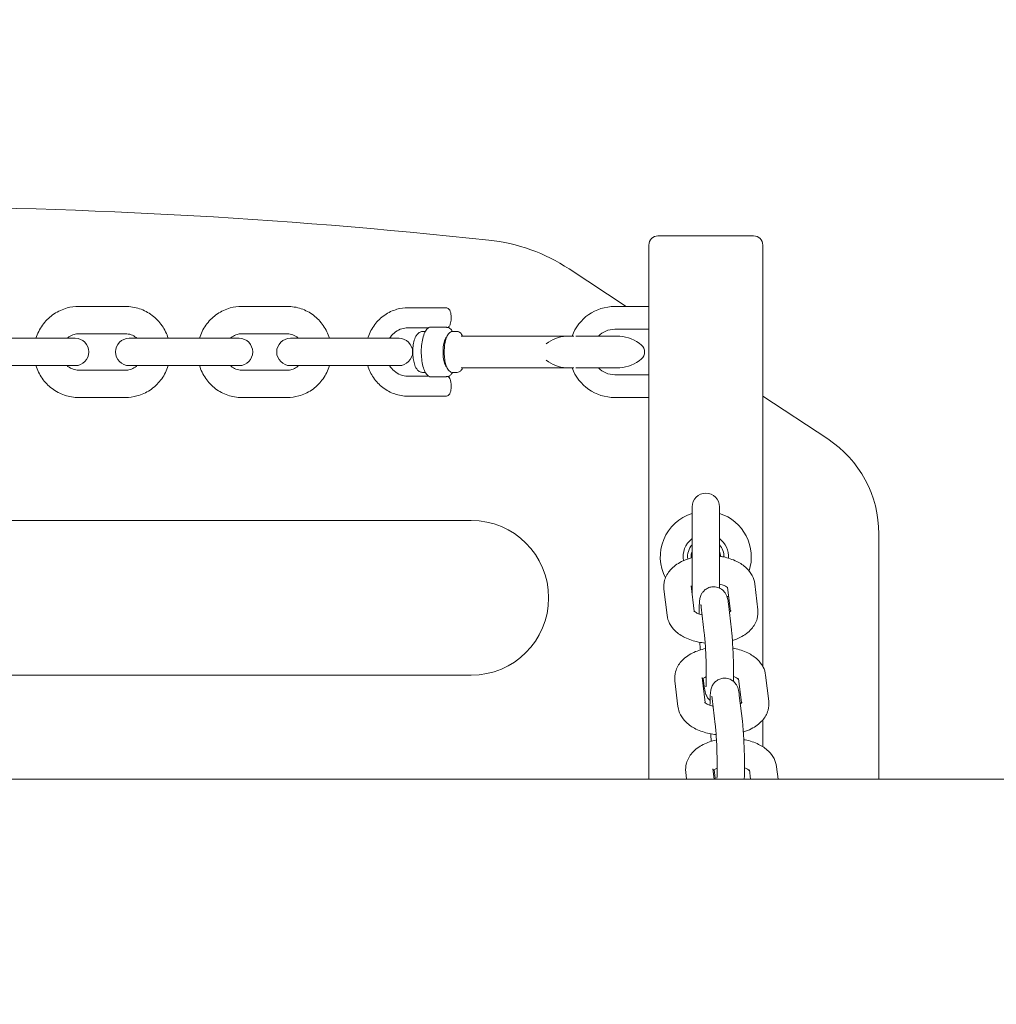
# Model space of a CAD drawing. Units: millimetres. Extents: x -4500 to 16500, y -19078 to 10622.
# Drawn here: x 8506 to 8720, y -9137 to -8921 of the extents above; entities that cross this region are included whole.
import ezdxf

# ---------------------------------------------------------------- set-up
doc = ezdxf.new("R2010")
doc.units = ezdxf.units.MM
doc.header["$MEASUREMENT"] = 0
doc.linetypes.add('Wipeout_Contour', pattern=[1000, 0, -1000])
doc.layers.add('InterSystem-drawing', color=7, linetype='Continuous')
doc.layers.add('X-Nawierzchnie', color=7, linetype='Continuous')

msp = doc.modelspace()

# ---------------------------------------------------------------- wipeouts: each hides what was drawn before it
at = {"color": 254, "linetype": 'Wipeout_Contour', "lineweight": 0, "ltscale": 47335.800606}
msp.add_wipeout([(1000, 4772.34), (11000, 4772.34), (11000, -13227.66), (1000, -13227.66)], dxfattribs=at).dxf.layer = 'X-Nawierzchnie'

# ---------------------------------------------------------------- next in the draw order: linework, layer by layer
at = {"layer": 'InterSystem-drawing', "color": 7, "linetype": 'Continuous', "lineweight": 13}
for p, q in [((8667.07, -8968.36), (8646.07, -8968.36)), ((8644.07, -8970.36), (8644.07, -8972.98)), ((8669.07, -8972.98), (8669.07, -8970.36)), ((8644.07, -8972.98), (8644.07, -8998.07)), ((8669.07, -8998.07), (8669.07, -8972.98)), ((8626.57, -8975.61), (8639.09, -8983.85)), ((8518.88, -8983.85), (8529.14, -8983.85)), ((8554.65, -8983.85), (8564.69, -8983.85)), ((8591.14, -8984.15), (8599.6, -8984.15)), ((8636.57, -8983.85), (8644.07, -8983.85)), ((8518.88, -8989.85), (8529.14, -8989.85)), ((8554.65, -8989.85), (8564.69, -8989.85)), ((8591.14, -8988.55), (8595.67, -8988.55)), ((8594.43, -8989.35), (8594.98, -8989.35)), ((8599.33, -8988.4), (8596.04, -8988.4)), ((8601.01, -8989.35), (8601.95, -8989.35)), ((8636.57, -8988.85), (8644.07, -8988.85)), ((8509.85, -8990.85), (8499.53, -8990.85)), ((8518.13, -8990.85), (8509.85, -8990.85)), ((8535.12, -8990.85), (8529.96, -8990.85)), ((8545.25, -8990.85), (8535.12, -8990.85)), ((8554.09, -8990.85), (8545.25, -8990.85)), ((8569.95, -8990.85), (8565.35, -8990.85)), ((8579.82, -8990.85), (8569.95, -8990.85)), ((8589.21, -8990.85), (8579.82, -8990.85)), ((8602.89, -8990.35), (8627.21, -8990.35)), ((8627.57, -8990.36), (8625.98, -8990.36)), ((8630.92, -8990.36), (8628.05, -8990.36)), ((8637.63, -8990.36), (8630.92, -8990.36)), ((8509.85, -8996.85), (8499.53, -8996.85)), ((8509.85, -8996.85), (8518.13, -8996.85)), ((8529.14, -8997.85), (8518.88, -8997.85)), ((8529.96, -8996.85), (8535.12, -8996.85)), ((8545.25, -8996.85), (8535.12, -8996.85)), ((8545.25, -8996.85), (8554.09, -8996.85)), ((8564.69, -8997.85), (8554.65, -8997.85)), ((8565.35, -8996.85), (8569.95, -8996.85)), ((8579.82, -8996.85), (8569.95, -8996.85)), ((8579.82, -8996.85), (8589.21, -8996.85)), ((8594.43, -8998.35), (8594.98, -8998.35)), ((8601.01, -8998.35), (8601.95, -8998.35)), ((8602.89, -8997.35), (8627.21, -8997.35)), ((8625.98, -8997.33), (8627.57, -8997.33)), ((8628.05, -8997.33), (8630.92, -8997.33)), ((8630.92, -8997.33), (8637.63, -8997.33)), ((8644.07, -8998.85), (8636.57, -8998.85)), ((8644.07, -8998.07), (8644.07, -8999.8)), ((8669.07, -8999.8), (8669.07, -8998.07)), ((8595.67, -8999.15), (8591.14, -8999.15)), ((8596.04, -8999.29), (8599.33, -8999.29)), ((8644.07, -8999.8), (8644.07, -9087.7)), ((8669.07, -9062.9), (8669.07, -8999.8)), ((8529.14, -9003.85), (8518.88, -9003.85)), ((8564.69, -9003.85), (8554.65, -9003.85)), ((8599.6, -9003.55), (8591.14, -9003.55)), ((8644.07, -9003.85), (8636.57, -9003.85)), ((8669.07, -9003.57), (8683.34, -9012.96)), ((8653.57, -9027.85), (8653.57, -9047.17)), ((8659.57, -9045.69), (8659.57, -9027.85)), ((8495.07, -9030.85), (8605.07, -9030.85)), ((8694.57, -9033.79), (8694.57, -9087.7)), ((8648.07, -9051.66), (8647.39, -9045.96)), ((8654, -9050.76), (8653.34, -9045.25)), ((8662, -9050.82), (8661.36, -9045.47)), ((8668, -9050.46), (8667.32, -9044.76)), ((8655.57, -9049.89), (8656.25, -9055.59)), ((8661.53, -9049.18), (8662.21, -9054.88)), ((8605.07, -9064.85), (8495.07, -9064.85)), ((8656.4, -9070.85), (8655.74, -9065.34)), ((8656.03, -9065.51), (8656.25, -9067.34)), ((8664.39, -9070.91), (8663.75, -9065.56)), ((8670.39, -9070.55), (8669.71, -9064.85)), ((8650.46, -9071.75), (8649.78, -9066.05)), ((8657.97, -9069.98), (8658.65, -9075.68)), ((8663.93, -9069.27), (8664.61, -9074.97)), ((8669.07, -9080.53), (8669.07, -9074.69)), ((8672.44, -9087.7), (8672.11, -9084.94)), ((8652.37, -9087.7), (8652.18, -9086.14)), ((8658.41, -9087.7), (8658.14, -9085.43)), ((8658.43, -9085.6), (8658.65, -9087.42)), ((8666.4, -9087.7), (8666.15, -9085.65)), ((7970.57, -9087.7), (10170.57, -9087.7))]:
    msp.add_line(p, q, dxfattribs=at)
for centre, radius, start, end in [((8470.57, -10254.57), 1292.72, 83.85693, 96.14307), ((8646.07, -8970.36), 2, 90, 180), ((8667.07, -8970.36), 2, 0, 90), ((8636.57, -8993.85), 10, 90, 159.6136), ((8636.57, -8993.85), 5, 90, 135.8372), ((8518.13, -8993.85), 3, 270, 90), ((8529.96, -8993.85), 3, 90, 270), ((8554.09, -8993.85), 3, 270, 90), ((8565.35, -8993.85), 3, 90, 270), ((8589.21, -8993.85), 3, 270, 90), ((8626.48, -8998.43), 8.08, 93.7805, 127.5846), ((8625.98, -8990.86), 0.5, 90, 93.7805), ((8637.63, -8990.86), 0.5, 86.2195, 90), ((8637.13, -8998.43), 8.08, 48.8879, 86.2195), ((8641.13, -8993.85), 2, 311.1121, 48.8879), ((8626.48, -8989.26), 8.08, 232.4154, 266.2195), ((8637.13, -8989.26), 8.08, 273.7805, 311.1121), ((8625.98, -8996.83), 0.5, 266.2195, 270), ((8636.57, -8993.85), 10, 200.3864, 270), ((8636.57, -8993.85), 5, 224.1628, 270), ((8637.63, -8996.83), 0.5, 270, 273.7805), ((8656.57, -9027.85), 3, 0, 180), ((8605.07, -9047.85), 17, 270, 90), ((8656.57, -9038.85), 10, 107.4576, 207.5837), ((8656.57, -9038.85), 10, 342.0145, 72.5424), ((8656.57, -9038.85), 5, 126.8699, 189.7908), ((8656.57, -9038.85), 5, 356.5804, 53.1301), ((8656.57, -9038.85), 4, 138.5904, 186.7592), ((8656.57, -9038.85), 3.23, 158.1062, 184.2072), ((8656.57, -9038.85), 4, 359.3631, 41.4096), ((8656.57, -9038.85), 3.23, 1.7718, 21.8938), ((8656.57, -9038.85), 10, 297.917, 300.166)]:
    msp.add_arc(centre, radius, start, end, dxfattribs=at)
for centre, major_axis, ratio, start_param, end_param in [((8600.07, -8993.85), (0, 3.5), 0.341593, 0.314601, 2.826992), ((8669.51, -9033.86), (22.08, 11.9), 0.996859, 5.790052, 6.776318)]:
    msp.add_ellipse(centre, major_axis=major_axis, ratio=ratio, start_param=start_param, end_param=end_param, dxfattribs=at)
for points, knots in [([(8626.57, -8975.61), (8623.93, -8973.87), (8621.09, -8972.45), (8618.12, -8971.38), (8615.14, -8970.32), (8612.05, -8969.61), (8608.91, -8969.27)], [0, 0, 0, 0, 1, 1, 1, 2, 2, 2, 2]), ([(8509.49, -8990.85), (8509.54, -8990.71), (8509.58, -8990.58), (8509.63, -8990.44), (8509.99, -8989.44), (8510.51, -8988.49), (8511.16, -8987.64), (8511.81, -8986.81), (8512.6, -8986.07), (8513.48, -8985.49), (8514.36, -8984.9), (8515.33, -8984.46), (8516.34, -8984.18), (8517.17, -8983.96), (8518.03, -8983.85), (8518.88, -8983.85)], [0, 0, 0, 0, 1, 1, 1, 2, 2, 2, 3, 3, 3, 4, 4, 4, 5, 5, 5, 5]), ([(8529.14, -8983.85), (8530.19, -8983.85), (8531.23, -8984.02), (8532.22, -8984.35), (8533.22, -8984.68), (8534.15, -8985.17), (8534.99, -8985.8), (8535.84, -8986.44), (8536.58, -8987.21), (8537.18, -8988.07), (8537.77, -8988.92), (8538.23, -8989.86), (8538.53, -8990.85)], [0, 0, 0, 0, 1, 1, 1, 2, 2, 2, 3, 3, 3, 4, 4, 4, 4]), ([(8545.4, -8990.85), (8545.44, -8990.72), (8545.48, -8990.59), (8545.53, -8990.46), (8545.88, -8989.45), (8546.39, -8988.5), (8547.04, -8987.65), (8547.68, -8986.81), (8548.46, -8986.07), (8549.33, -8985.48), (8550.2, -8984.9), (8551.15, -8984.46), (8552.16, -8984.18), (8552.97, -8983.96), (8553.81, -8983.85), (8554.65, -8983.85)], [0, 0, 0, 0, 1, 1, 1, 2, 2, 2, 3, 3, 3, 4, 4, 4, 5, 5, 5, 5]), ([(8564.69, -8983.85), (8565.72, -8983.85), (8566.74, -8984.01), (8567.71, -8984.34), (8568.69, -8984.67), (8569.61, -8985.16), (8570.43, -8985.78), (8571.26, -8986.41), (8571.99, -8987.18), (8572.59, -8988.04), (8573.18, -8988.9), (8573.64, -8989.85), (8573.94, -8990.85)], [0, 0, 0, 0, 1, 1, 1, 2, 2, 2, 3, 3, 3, 4, 4, 4, 4]), ([(8582.35, -8990.85), (8582.38, -8990.75), (8582.41, -8990.66), (8582.44, -8990.57), (8582.77, -8989.59), (8583.26, -8988.66), (8583.88, -8987.83), (8584.5, -8987.02), (8585.24, -8986.31), (8586.07, -8985.73), (8586.9, -8985.17), (8587.81, -8984.74), (8588.77, -8984.47), (8589.54, -8984.26), (8590.34, -8984.15), (8591.14, -8984.15)], [0, 0, 0, 0, 1, 1, 1, 2, 2, 2, 3, 3, 3, 4, 4, 4, 5, 5, 5, 5]), ([(8599.6, -8984.15), (8599.7, -8984.15), (8599.79, -8984.17), (8599.87, -8984.2), (8599.96, -8984.24), (8600.04, -8984.29), (8600.11, -8984.35), (8600.2, -8984.44), (8600.28, -8984.54), (8600.34, -8984.64), (8600.44, -8984.82), (8600.51, -8985.02), (8600.56, -8985.24), (8600.61, -8985.44), (8600.64, -8985.66), (8600.66, -8985.89), (8600.68, -8986.11), (8600.69, -8986.33), (8600.68, -8986.55), (8600.67, -8986.76), (8600.65, -8986.98), (8600.62, -8987.18), (8600.58, -8987.39), (8600.53, -8987.58), (8600.47, -8987.76), (8600.4, -8987.95), (8600.31, -8988.13), (8600.17, -8988.28), (8600.12, -8988.34), (8600.06, -8988.39), (8599.99, -8988.43)], [0, 0, 0, 0, 1, 1, 1, 2, 2, 2, 3, 3, 3, 4, 4, 4, 5, 5, 5, 6, 6, 6, 7, 7, 7, 8, 8, 8, 9, 9, 9, 10, 10, 10, 10]), ([(8516.34, -8990.85), (8516.47, -8990.73), (8516.61, -8990.62), (8516.75, -8990.52), (8517.09, -8990.28), (8517.47, -8990.1), (8517.87, -8989.99), (8518.2, -8989.89), (8518.54, -8989.85), (8518.88, -8989.85)], [0, 0, 0, 0, 1, 1, 1, 2, 2, 2, 3, 3, 3, 3]), ([(8529.14, -8989.85), (8529.57, -8989.85), (8529.99, -8989.92), (8530.39, -8990.06), (8530.79, -8990.2), (8531.16, -8990.41), (8531.5, -8990.68), (8531.56, -8990.74), (8531.62, -8990.79), (8531.68, -8990.85)], [0, 0, 0, 0, 1, 1, 1, 2, 2, 2, 3, 3, 3, 3]), ([(8552.21, -8990.85), (8552.33, -8990.73), (8552.45, -8990.62), (8552.59, -8990.53), (8552.92, -8990.29), (8553.28, -8990.11), (8553.66, -8989.99), (8553.98, -8989.9), (8554.31, -8989.85), (8554.65, -8989.85)], [0, 0, 0, 0, 1, 1, 1, 2, 2, 2, 3, 3, 3, 3]), ([(8564.69, -8989.85), (8565.11, -8989.85), (8565.53, -8989.92), (8565.93, -8990.08), (8566.32, -8990.23), (8566.68, -8990.45), (8567.01, -8990.73), (8567.05, -8990.77), (8567.09, -8990.81), (8567.14, -8990.85)], [0, 0, 0, 0, 1, 1, 1, 2, 2, 2, 3, 3, 3, 3]), ([(8587.15, -8990.85), (8587.21, -8990.75), (8587.27, -8990.65), (8587.34, -8990.56), (8587.66, -8990.12), (8588.04, -8989.74), (8588.46, -8989.44), (8588.89, -8989.12), (8589.36, -8988.88), (8589.86, -8988.74), (8590.28, -8988.61), (8590.71, -8988.55), (8591.14, -8988.55)], [0, 0, 0, 0, 1, 1, 1, 2, 2, 2, 3, 3, 3, 4, 4, 4, 4]), ([(8594.43, -8989.35), (8594.24, -8989.35), (8594.05, -8989.39), (8593.88, -8989.46), (8593.69, -8989.53), (8593.54, -8989.64), (8593.4, -8989.76), (8593.2, -8989.95), (8593.06, -8990.15), (8592.94, -8990.37), (8592.73, -8990.74), (8592.59, -8991.15), (8592.48, -8991.6), (8592.38, -8992.02), (8592.31, -8992.47), (8592.27, -8992.94), (8592.24, -8993.38), (8592.23, -8993.83), (8592.24, -8994.28), (8592.26, -8994.72), (8592.31, -8995.15), (8592.37, -8995.57), (8592.45, -8995.99), (8592.55, -8996.39), (8592.68, -8996.75), (8592.82, -8997.15), (8593, -8997.51), (8593.29, -8997.82), (8593.4, -8997.93), (8593.52, -8998.04), (8593.67, -8998.12), (8593.86, -8998.24), (8594.1, -8998.33), (8594.36, -8998.34), (8594.38, -8998.35), (8594.41, -8998.35), (8594.43, -8998.35)], [0, 0, 0, 0, 1, 1, 1, 2, 2, 2, 3, 3, 3, 4, 4, 4, 5, 5, 5, 6, 6, 6, 7, 7, 7, 8, 8, 8, 9, 9, 9, 10, 10, 10, 11, 11, 11, 12, 12, 12, 12]), ([(8595.9, -8988.42), (8595.69, -8988.51), (8595.51, -8988.65), (8595.35, -8988.82), (8595.11, -8989.08), (8594.92, -8989.41), (8594.76, -8989.81), (8594.59, -8990.23), (8594.45, -8990.71), (8594.34, -8991.25), (8594.24, -8991.76), (8594.17, -8992.31), (8594.13, -8992.88), (8594.1, -8993.44), (8594.09, -8994.01), (8594.12, -8994.58), (8594.15, -8995.14), (8594.21, -8995.69), (8594.3, -8996.21), (8594.39, -8996.73), (8594.51, -8997.21), (8594.66, -8997.62), (8594.81, -8998.06), (8595, -8998.43), (8595.23, -8998.73), (8595.41, -8998.97), (8595.63, -8999.16), (8595.9, -8999.27)], [0, 0, 0, 0, 1, 1, 1, 2, 2, 2, 3, 3, 3, 4, 4, 4, 5, 5, 5, 6, 6, 6, 7, 7, 7, 8, 8, 8, 9, 9, 9, 9]), ([(8596.04, -8988.4), (8596.02, -8988.4), (8596, -8988.4), (8595.98, -8988.41), (8595.96, -8988.41), (8595.94, -8988.41), (8595.92, -8988.42), (8595.91, -8988.42), (8595.9, -8988.42), (8595.9, -8988.42)], [0, 0, 0, 0, 1, 1, 1, 2, 2, 2, 3, 3, 3, 3]), ([(8601.01, -8989.35), (8600.84, -8989.35), (8600.67, -8989.39), (8600.53, -8989.47), (8600.34, -8989.57), (8600.2, -8989.71), (8600.07, -8989.87), (8599.87, -8990.13), (8599.72, -8990.44), (8599.59, -8990.81), (8599.46, -8991.17), (8599.36, -8991.59), (8599.28, -8992.04), (8599.21, -8992.47), (8599.17, -8992.93), (8599.15, -8993.4), (8599.14, -8993.86), (8599.15, -8994.32), (8599.18, -8994.77), (8599.22, -8995.23), (8599.28, -8995.66), (8599.36, -8996.07), (8599.45, -8996.48), (8599.56, -8996.85), (8599.7, -8997.17), (8599.85, -8997.52), (8600.02, -8997.8), (8600.26, -8998.02), (8600.35, -8998.12), (8600.47, -8998.2), (8600.59, -8998.25), (8600.72, -8998.31), (8600.87, -8998.35), (8601.01, -8998.35)], [0, 0, 0, 0, 1, 1, 1, 2, 2, 2, 3, 3, 3, 4, 4, 4, 5, 5, 5, 6, 6, 6, 7, 7, 7, 8, 8, 8, 9, 9, 9, 10, 10, 10, 11, 11, 11, 11]), ([(8599.99, -8988.43), (8599.99, -8988.43), (8599.99, -8988.43), (8599.99, -8988.43), (8600, -8988.43), (8599.96, -8988.44), (8599.95, -8988.44), (8599.93, -8988.44), (8599.91, -8988.45), (8599.89, -8988.45), (8599.88, -8988.45), (8599.85, -8988.45), (8599.83, -8988.44), (8599.8, -8988.44), (8599.77, -8988.44), (8599.74, -8988.44), (8599.69, -8988.43), (8599.64, -8988.43), (8599.59, -8988.42), (8599.55, -8988.42), (8599.51, -8988.41), (8599.47, -8988.41), (8599.44, -8988.41), (8599.42, -8988.4), (8599.39, -8988.4), (8599.37, -8988.4), (8599.36, -8988.4), (8599.34, -8988.4), (8599.34, -8988.4), (8599.33, -8988.4), (8599.33, -8988.4)], [0, 0, 0, 0, 1, 1, 1, 2, 2, 2, 3, 3, 3, 4, 4, 4, 5, 5, 5, 6, 6, 6, 7, 7, 7, 8, 8, 8, 9, 9, 9, 10, 10, 10, 10]), ([(8600.94, -8989.35), (8600.87, -8989.23), (8600.8, -8989.11), (8600.72, -8989.01), (8600.53, -8988.75), (8600.3, -8988.53), (8600, -8988.42)], [0, 0, 0, 0, 1, 1, 1, 2, 2, 2, 2]), ([(8603.18, -8990.35), (8603.05, -8990.08), (8602.9, -8989.85), (8602.71, -8989.67), (8602.61, -8989.58), (8602.5, -8989.5), (8602.37, -8989.44), (8602.24, -8989.38), (8602.1, -8989.35), (8601.95, -8989.35)], [0, 0, 0, 0, 1, 1, 1, 2, 2, 2, 3, 3, 3, 3]), ([(8602.89, -8990.35), (8602.89, -8990.35), (8602.89, -8990.35), (8602.89, -8990.35), (8602.89, -8990.35), (8602.89, -8990.35), (8602.89, -8990.35)], [0, 0, 0, 0, 1, 1, 1, 2, 2, 2, 2]), ([(8518.88, -9003.85), (8517.84, -9003.85), (8516.79, -9003.68), (8515.8, -9003.34), (8514.81, -9003.01), (8513.87, -9002.52), (8513.03, -9001.89), (8512.19, -9001.25), (8511.45, -9000.48), (8510.85, -8999.62), (8510.26, -8998.77), (8509.8, -8997.83), (8509.49, -8996.85)], [0, 0, 0, 0, 1, 1, 1, 2, 2, 2, 3, 3, 3, 4, 4, 4, 4]), ([(8518.88, -8997.85), (8518.46, -8997.85), (8518.04, -8997.77), (8517.64, -8997.63), (8517.24, -8997.49), (8516.86, -8997.28), (8516.53, -8997.01), (8516.46, -8996.96), (8516.4, -8996.9), (8516.34, -8996.85)], [0, 0, 0, 0, 1, 1, 1, 2, 2, 2, 3, 3, 3, 3]), ([(8531.68, -8996.85), (8531.55, -8996.96), (8531.42, -8997.07), (8531.28, -8997.17), (8530.93, -8997.41), (8530.55, -8997.59), (8530.16, -8997.7), (8529.83, -8997.8), (8529.49, -8997.85), (8529.14, -8997.85)], [0, 0, 0, 0, 1, 1, 1, 2, 2, 2, 3, 3, 3, 3]), ([(8538.53, -8996.85), (8538.49, -8996.98), (8538.44, -8997.12), (8538.4, -8997.25), (8538.04, -8998.26), (8537.52, -8999.2), (8536.86, -9000.05), (8536.21, -9000.89), (8535.43, -9001.62), (8534.54, -9002.21), (8533.67, -9002.79), (8532.7, -9003.23), (8531.68, -9003.51), (8530.85, -9003.73), (8530, -9003.85), (8529.14, -9003.85)], [0, 0, 0, 0, 1, 1, 1, 2, 2, 2, 3, 3, 3, 4, 4, 4, 5, 5, 5, 5]), ([(8554.65, -9003.85), (8553.62, -9003.85), (8552.6, -9003.68), (8551.63, -9003.35), (8550.65, -9003.02), (8549.73, -9002.53), (8548.91, -9001.91), (8548.08, -9001.28), (8547.35, -9000.51), (8546.76, -8999.65), (8546.16, -8998.8), (8545.7, -8997.84), (8545.4, -8996.85)], [0, 0, 0, 0, 1, 1, 1, 2, 2, 2, 3, 3, 3, 4, 4, 4, 4]), ([(8554.65, -8997.85), (8554.23, -8997.85), (8553.81, -8997.77), (8553.41, -8997.61), (8553.03, -8997.47), (8552.66, -8997.25), (8552.33, -8996.96), (8552.29, -8996.92), (8552.25, -8996.89), (8552.21, -8996.85)], [0, 0, 0, 0, 1, 1, 1, 2, 2, 2, 3, 3, 3, 3]), ([(8567.14, -8996.85), (8567.02, -8996.96), (8566.89, -8997.07), (8566.76, -8997.16), (8566.43, -8997.4), (8566.06, -8997.58), (8565.69, -8997.7), (8565.36, -8997.8), (8565.03, -8997.85), (8564.69, -8997.85)], [0, 0, 0, 0, 1, 1, 1, 2, 2, 2, 3, 3, 3, 3]), ([(8573.94, -8996.85), (8573.9, -8996.97), (8573.86, -8997.1), (8573.82, -8997.23), (8573.46, -8998.24), (8572.95, -8999.19), (8572.3, -9000.04), (8571.66, -9000.88), (8570.88, -9001.62), (8570.01, -9002.21), (8569.15, -9002.79), (8568.19, -9003.23), (8567.19, -9003.51), (8566.37, -9003.73), (8565.53, -9003.85), (8564.69, -9003.85)], [0, 0, 0, 0, 1, 1, 1, 2, 2, 2, 3, 3, 3, 4, 4, 4, 5, 5, 5, 5]), ([(8591.14, -9003.55), (8590.17, -9003.55), (8589.19, -9003.38), (8588.27, -9003.07), (8587.34, -9002.75), (8586.46, -9002.27), (8585.68, -9001.67), (8584.88, -9001.06), (8584.19, -9000.32), (8583.62, -8999.49), (8583.07, -8998.68), (8582.64, -8997.78), (8582.35, -8996.85)], [0, 0, 0, 0, 1, 1, 1, 2, 2, 2, 3, 3, 3, 4, 4, 4, 4]), ([(8591.14, -8999.15), (8590.61, -8999.15), (8590.07, -8999.05), (8589.56, -8998.85), (8589.05, -8998.66), (8588.58, -8998.38), (8588.15, -8998.02), (8587.77, -8997.69), (8587.43, -8997.29), (8587.15, -8996.85)], [0, 0, 0, 0, 1, 1, 1, 2, 2, 2, 3, 3, 3, 3]), ([(8600, -8999.27), (8600.21, -8999.19), (8600.38, -8999.06), (8600.53, -8998.9), (8600.69, -8998.74), (8600.82, -8998.56), (8600.94, -8998.34)], [0, 0, 0, 0, 1, 1, 1, 2, 2, 2, 2]), ([(8601.95, -8998.35), (8602.12, -8998.35), (8602.29, -8998.3), (8602.43, -8998.22), (8602.62, -8998.12), (8602.77, -8997.98), (8602.89, -8997.82), (8603, -8997.68), (8603.1, -8997.52), (8603.18, -8997.35)], [0, 0, 0, 0, 1, 1, 1, 2, 2, 2, 3, 3, 3, 3]), ([(8595.9, -8999.27), (8595.92, -8999.27), (8595.94, -8999.28), (8595.96, -8999.28), (8595.99, -8999.29), (8596.01, -8999.29), (8596.04, -8999.29)], [0, 0, 0, 0, 1, 1, 1, 2, 2, 2, 2]), ([(8599.33, -8999.29), (8599.35, -8999.29), (8599.37, -8999.29), (8599.38, -8999.29), (8599.4, -8999.29), (8599.42, -8999.29), (8599.44, -8999.29), (8599.48, -8999.28), (8599.51, -8999.28), (8599.54, -8999.28), (8599.59, -8999.27), (8599.64, -8999.26), (8599.69, -8999.26), (8599.73, -8999.25), (8599.77, -8999.25), (8599.8, -8999.25), (8599.83, -8999.25), (8599.85, -8999.25), (8599.87, -8999.25), (8599.89, -8999.25), (8599.91, -8999.25), (8599.93, -8999.25), (8599.95, -8999.25), (8599.96, -8999.25), (8599.97, -8999.25), (8599.98, -8999.26), (8599.99, -8999.26), (8599.99, -8999.26)], [0, 0, 0, 0, 1, 1, 1, 2, 2, 2, 3, 3, 3, 4, 4, 4, 5, 5, 5, 6, 6, 6, 7, 7, 7, 8, 8, 8, 9, 9, 9, 9]), ([(8599.99, -8999.26), (8600.08, -8999.32), (8600.16, -8999.39), (8600.22, -8999.47), (8600.32, -8999.6), (8600.39, -8999.74), (8600.45, -8999.9), (8600.53, -9000.09), (8600.58, -9000.31), (8600.62, -9000.55), (8600.65, -9000.76), (8600.67, -9000.98), (8600.68, -9001.2), (8600.69, -9001.42), (8600.68, -9001.64), (8600.66, -9001.85), (8600.64, -9002.06), (8600.6, -9002.27), (8600.56, -9002.46), (8600.51, -9002.66), (8600.44, -9002.85), (8600.36, -9003.01), (8600.31, -9003.1), (8600.25, -9003.19), (8600.18, -9003.27), (8600.13, -9003.33), (8600.07, -9003.38), (8600, -9003.43), (8599.9, -9003.49), (8599.78, -9003.53), (8599.65, -9003.54), (8599.63, -9003.55), (8599.62, -9003.55), (8599.6, -9003.55)], [0, 0, 0, 0, 1, 1, 1, 2, 2, 2, 3, 3, 3, 4, 4, 4, 5, 5, 5, 6, 6, 6, 7, 7, 7, 8, 8, 8, 9, 9, 9, 10, 10, 10, 11, 11, 11, 11]), ([(8653.57, -9039.02), (8652.75, -9039.24), (8651.95, -9039.53), (8651.21, -9039.9), (8650.3, -9040.37), (8649.46, -9040.96), (8648.77, -9041.75), (8648.23, -9042.37), (8647.78, -9043.13), (8647.54, -9044), (8647.36, -9044.63), (8647.31, -9045.31), (8647.39, -9045.96)], [0, 0, 0, 0, 1, 1, 1, 2, 2, 2, 3, 3, 3, 4, 4, 4, 4]), ([(8667.32, -9044.76), (8667.24, -9044.12), (8667.04, -9043.51), (8666.76, -9042.96), (8666.43, -9042.33), (8666, -9041.79), (8665.52, -9041.32), (8664.89, -9040.71), (8664.17, -9040.24), (8663.39, -9039.85), (8662.47, -9039.4), (8661.47, -9039.07), (8660.43, -9038.86), (8660.15, -9038.8), (8659.86, -9038.75), (8659.57, -9038.71)], [0, 0, 0, 0, 1, 1, 1, 2, 2, 2, 3, 3, 3, 4, 4, 4, 5, 5, 5, 5]), ([(8653.57, -9045.46), (8653.58, -9045.46), (8653.56, -9045.47), (8653.55, -9045.48), (8653.48, -9045.52), (8653.43, -9045.57), (8653.39, -9045.6)], [0, 0, 0, 0, 1, 1, 1, 2, 2, 2, 2]), ([(8661.53, -9049.18), (8661.46, -9048.58), (8661.5, -9048.33), (8661.18, -9047.47), (8661.15, -9047.38), (8661.12, -9047.29), (8661.06, -9047.18), (8660.98, -9047.01), (8660.89, -9046.81), (8660.64, -9046.51), (8660.46, -9046.3), (8660.2, -9046.02), (8659.72, -9045.77), (8659.44, -9045.61), (8659.07, -9045.48), (8658.65, -9045.43), (8658.33, -9045.39), (8657.99, -9045.41), (8657.67, -9045.48), (8657.36, -9045.54), (8657.07, -9045.66), (8656.84, -9045.79), (8656.55, -9045.95), (8656.34, -9046.12), (8656.18, -9046.28), (8655.96, -9046.49), (8655.83, -9046.68), (8655.73, -9046.84), (8655.6, -9047.05), (8655.53, -9047.21), (8655.47, -9047.34), (8655.41, -9047.51), (8655.37, -9047.64), (8655.34, -9047.74), (8655.3, -9047.92), (8655.27, -9048.05), (8655.25, -9048.17), (8655.18, -9048.61), (8655.16, -9048.97), (8655.14, -9049.43), (8655.11, -9049.98), (8655.1, -9050.64), (8655.1, -9051.38)], [0, 0, 0, 0, 1, 1, 1, 2, 2, 2, 3, 3, 3, 4, 4, 4, 5, 5, 5, 6, 6, 6, 7, 7, 7, 8, 8, 8, 9, 9, 9, 10, 10, 10, 11, 11, 11, 12, 12, 12, 13, 13, 13, 14, 14, 14, 14]), ([(8661.38, -9045.66), (8661.36, -9045.65), (8661.34, -9045.62), (8661.31, -9045.6), (8661.22, -9045.52), (8661.08, -9045.42), (8660.9, -9045.32), (8660.71, -9045.22), (8660.47, -9045.1), (8660.18, -9045), (8660, -9044.94), (8659.79, -9044.87), (8659.57, -9044.82)], [0, 0, 0, 0, 1, 1, 1, 2, 2, 2, 3, 3, 3, 4, 4, 4, 4]), ([(8653.95, -9050.7), (8653.95, -9050.7), (8653.98, -9050.75), (8654.08, -9050.83), (8654.16, -9050.9), (8654.3, -9051), (8654.48, -9051.1), (8654.67, -9051.21), (8654.92, -9051.32), (8655.2, -9051.42), (8655.38, -9051.48), (8655.57, -9051.54), (8655.77, -9051.6)], [0, 0, 0, 0, 1, 1, 1, 2, 2, 2, 3, 3, 3, 4, 4, 4, 4]), ([(8655.57, -9049.89), (8655.55, -9049.75), (8655.54, -9049.63), (8655.52, -9049.54), (8655.51, -9049.46), (8655.5, -9049.4), (8655.5, -9049.37), (8655.49, -9049.35), (8655.49, -9049.34), (8655.49, -9049.34)], [0, 0, 0, 0, 1, 1, 1, 2, 2, 2, 3, 3, 3, 3]), ([(8661.75, -9051), (8661.78, -9050.98), (8661.81, -9050.96), (8661.83, -9050.95), (8661.97, -9050.85), (8662.05, -9050.77), (8662.09, -9050.73), (8662.11, -9050.71), (8662.12, -9050.7), (8662.12, -9050.7)], [0, 0, 0, 0, 1, 1, 1, 2, 2, 2, 3, 3, 3, 3]), ([(8662.42, -9057.23), (8663.03, -9057.04), (8663.61, -9056.8), (8664.17, -9056.52), (8665.08, -9056.06), (8665.92, -9055.46), (8666.61, -9054.67), (8667.16, -9054.05), (8667.61, -9053.29), (8667.85, -9052.43), (8668.02, -9051.8), (8668.07, -9051.12), (8668, -9050.46)], [0, 0, 0, 0, 1, 1, 1, 2, 2, 2, 3, 3, 3, 4, 4, 4, 4]), ([(8648.07, -9051.66), (8648.14, -9052.3), (8648.34, -9052.92), (8648.62, -9053.46), (8648.95, -9054.09), (8649.38, -9054.64), (8649.86, -9055.1), (8650.49, -9055.71), (8651.22, -9056.19), (8651.99, -9056.57), (8652.91, -9057.02), (8653.91, -9057.35), (8654.95, -9057.56), (8655.44, -9057.66), (8655.94, -9057.74), (8656.44, -9057.79)], [0, 0, 0, 0, 1, 1, 1, 2, 2, 2, 3, 3, 3, 4, 4, 4, 5, 5, 5, 5]), ([(8662.67, -9066.23), (8662.68, -9065.83), (8662.68, -9065.39), (8662.68, -9064.93), (8662.68, -9064.24), (8662.67, -9063.49), (8662.66, -9062.71), (8662.64, -9061.95), (8662.62, -9061.15), (8662.58, -9060.37), (8662.55, -9059.59), (8662.52, -9058.83), (8662.47, -9058.11), (8662.43, -9057.38), (8662.38, -9056.7), (8662.33, -9056.1), (8662.29, -9055.65), (8662.25, -9055.24), (8662.21, -9054.88)], [0, 0, 0, 0, 1, 1, 1, 2, 2, 2, 3, 3, 3, 4, 4, 4, 5, 5, 5, 6, 6, 6, 6]), ([(8656.61, -9067.37), (8656.61, -9067.37), (8656.61, -9067.37), (8656.61, -9067.37), (8656.61, -9067.37), (8656.61, -9067.33), (8656.62, -9067.26), (8656.63, -9067.15), (8656.64, -9066.99), (8656.65, -9066.78), (8656.66, -9066.49), (8656.67, -9066.11), (8656.68, -9065.69), (8656.68, -9065.2), (8656.68, -9064.63), (8656.68, -9064.02), (8656.67, -9063.39), (8656.66, -9062.7), (8656.64, -9062.01), (8656.62, -9061.3), (8656.59, -9060.58), (8656.56, -9059.88), (8656.53, -9059.19), (8656.49, -9058.51), (8656.45, -9057.9), (8656.41, -9057.3), (8656.37, -9056.75), (8656.32, -9056.3), (8656.3, -9056.03), (8656.27, -9055.79), (8656.25, -9055.59)], [0, 0, 0, 0, 1, 1, 1, 2, 2, 2, 3, 3, 3, 4, 4, 4, 5, 5, 5, 6, 6, 6, 7, 7, 7, 8, 8, 8, 9, 9, 9, 10, 10, 10, 10]), ([(8656.51, -9058.98), (8655.49, -9059.2), (8654.51, -9059.54), (8653.61, -9059.99), (8652.7, -9060.46), (8651.86, -9061.05), (8651.17, -9061.84), (8650.62, -9062.46), (8650.17, -9063.22), (8649.93, -9064.09), (8649.76, -9064.72), (8649.71, -9065.4), (8649.78, -9066.05)], [0, 0, 0, 0, 1, 1, 1, 2, 2, 2, 3, 3, 3, 4, 4, 4, 4]), ([(8655.26, -9057.62), (8655.28, -9057.89), (8655.29, -9058.15), (8655.31, -9058.41), (8655.32, -9058.71), (8655.34, -9059), (8655.36, -9059.29)], [0, 0, 0, 0, 1, 1, 1, 2, 2, 2, 2]), ([(8669.71, -9064.85), (8669.64, -9064.21), (8669.44, -9063.6), (8669.16, -9063.05), (8668.83, -9062.42), (8668.4, -9061.87), (8667.92, -9061.41), (8667.29, -9060.8), (8666.56, -9060.33), (8665.79, -9059.94), (8664.87, -9059.49), (8663.87, -9059.16), (8662.83, -9058.95), (8662.73, -9058.93), (8662.62, -9058.91), (8662.52, -9058.89)], [0, 0, 0, 0, 1, 1, 1, 2, 2, 2, 3, 3, 3, 4, 4, 4, 5, 5, 5, 5]), ([(8656.68, -9065.18), (8656.64, -9065.2), (8656.6, -9065.22), (8656.56, -9065.23), (8656.3, -9065.35), (8656.09, -9065.46), (8655.95, -9065.57), (8655.88, -9065.61), (8655.83, -9065.66), (8655.78, -9065.69)], [0, 0, 0, 0, 1, 1, 1, 2, 2, 2, 3, 3, 3, 3]), ([(8663.93, -9069.27), (8663.85, -9068.67), (8663.9, -9068.42), (8663.58, -9067.55), (8663.55, -9067.47), (8663.51, -9067.38), (8663.46, -9067.26), (8663.38, -9067.1), (8663.28, -9066.9), (8663.03, -9066.6), (8662.86, -9066.39), (8662.6, -9066.11), (8662.12, -9065.85), (8661.84, -9065.7), (8661.47, -9065.57), (8661.05, -9065.52), (8660.73, -9065.48), (8660.38, -9065.5), (8660.07, -9065.57), (8659.75, -9065.63), (8659.47, -9065.75), (8659.23, -9065.88), (8658.95, -9066.04), (8658.74, -9066.21), (8658.58, -9066.37), (8658.36, -9066.58), (8658.23, -9066.77), (8658.13, -9066.93), (8657.99, -9067.14), (8657.92, -9067.3), (8657.87, -9067.43), (8657.8, -9067.6), (8657.77, -9067.72), (8657.74, -9067.83), (8657.69, -9068.01), (8657.67, -9068.14), (8657.65, -9068.26), (8657.58, -9068.7), (8657.56, -9069.06), (8657.53, -9069.52), (8657.51, -9070.07), (8657.5, -9070.73), (8657.49, -9071.47)], [0, 0, 0, 0, 1, 1, 1, 2, 2, 2, 3, 3, 3, 4, 4, 4, 5, 5, 5, 6, 6, 6, 7, 7, 7, 8, 8, 8, 9, 9, 9, 10, 10, 10, 11, 11, 11, 12, 12, 12, 13, 13, 13, 14, 14, 14, 14]), ([(8663.78, -9065.75), (8663.76, -9065.73), (8663.73, -9065.71), (8663.7, -9065.69), (8663.62, -9065.61), (8663.48, -9065.51), (8663.3, -9065.41), (8663.13, -9065.32), (8662.92, -9065.22), (8662.68, -9065.13)], [0, 0, 0, 0, 1, 1, 1, 2, 2, 2, 3, 3, 3, 3]), ([(8656.25, -9067.34), (8656.32, -9067.93), (8656.28, -9068.18), (8656.6, -9069.05), (8656.63, -9069.13), (8656.66, -9069.22), (8656.72, -9069.34), (8656.79, -9069.5), (8656.89, -9069.7), (8657.14, -9070), (8657.23, -9070.11), (8657.35, -9070.24), (8657.51, -9070.37)], [0, 0, 0, 0, 1, 1, 1, 2, 2, 2, 3, 3, 3, 4, 4, 4, 4]), ([(8657.97, -9069.98), (8657.95, -9069.84), (8657.94, -9069.72), (8657.92, -9069.63), (8657.91, -9069.55), (8657.9, -9069.49), (8657.89, -9069.46), (8657.89, -9069.44), (8657.89, -9069.43), (8657.89, -9069.43)], [0, 0, 0, 0, 1, 1, 1, 2, 2, 2, 3, 3, 3, 3]), ([(8650.46, -9071.75), (8650.54, -9072.39), (8650.74, -9073.01), (8651.02, -9073.55), (8651.35, -9074.18), (8651.78, -9074.73), (8652.26, -9075.19), (8652.89, -9075.8), (8653.61, -9076.27), (8654.39, -9076.66), (8655.31, -9077.11), (8656.31, -9077.44), (8657.35, -9077.65), (8657.84, -9077.75), (8658.33, -9077.83), (8658.84, -9077.88)], [0, 0, 0, 0, 1, 1, 1, 2, 2, 2, 3, 3, 3, 4, 4, 4, 5, 5, 5, 5]), ([(8656.34, -9070.79), (8656.34, -9070.79), (8656.38, -9070.84), (8656.47, -9070.92), (8656.56, -9070.99), (8656.7, -9071.09), (8656.88, -9071.19), (8657.07, -9071.3), (8657.31, -9071.41), (8657.6, -9071.51), (8657.77, -9071.57), (8657.97, -9071.63), (8658.17, -9071.69)], [0, 0, 0, 0, 1, 1, 1, 2, 2, 2, 3, 3, 3, 4, 4, 4, 4]), ([(8664.14, -9071.09), (8664.17, -9071.07), (8664.2, -9071.05), (8664.23, -9071.04), (8664.36, -9070.94), (8664.45, -9070.86), (8664.49, -9070.82), (8664.5, -9070.8), (8664.51, -9070.79), (8664.51, -9070.79)], [0, 0, 0, 0, 1, 1, 1, 2, 2, 2, 3, 3, 3, 3]), ([(8664.81, -9077.32), (8665.42, -9077.13), (8666.01, -9076.89), (8666.57, -9076.61), (8667.48, -9076.14), (8668.32, -9075.55), (8669.01, -9074.76), (8669.55, -9074.14), (8670, -9073.38), (8670.24, -9072.52), (8670.42, -9071.89), (8670.47, -9071.21), (8670.39, -9070.55)], [0, 0, 0, 0, 1, 1, 1, 2, 2, 2, 3, 3, 3, 4, 4, 4, 4]), ([(8659, -9087.46), (8659, -9087.46), (8659, -9087.46), (8659, -9087.46), (8659.01, -9087.46), (8659.01, -9087.42), (8659.02, -9087.35), (8659.03, -9087.24), (8659.04, -9087.08), (8659.05, -9086.87), (8659.06, -9086.58), (8659.07, -9086.2), (8659.08, -9085.77), (8659.08, -9085.29), (8659.08, -9084.72), (8659.08, -9084.11), (8659.07, -9083.48), (8659.05, -9082.79), (8659.03, -9082.09), (8659.01, -9081.39), (8658.99, -9080.67), (8658.96, -9079.97), (8658.92, -9079.28), (8658.89, -9078.6), (8658.85, -9077.99), (8658.81, -9077.39), (8658.76, -9076.84), (8658.72, -9076.39), (8658.7, -9076.12), (8658.67, -9075.88), (8658.65, -9075.68)], [0, 0, 0, 0, 1, 1, 1, 2, 2, 2, 3, 3, 3, 4, 4, 4, 5, 5, 5, 6, 6, 6, 7, 7, 7, 8, 8, 8, 9, 9, 9, 10, 10, 10, 10]), ([(8665.01, -9087.7), (8665.02, -9087.53), (8665.03, -9087.35), (8665.04, -9087.17), (8665.07, -9086.57), (8665.08, -9085.84), (8665.08, -9085.01), (8665.08, -9084.33), (8665.07, -9083.58), (8665.05, -9082.8), (8665.04, -9082.03), (8665.01, -9081.24), (8664.98, -9080.46), (8664.95, -9079.68), (8664.91, -9078.91), (8664.87, -9078.19), (8664.83, -9077.47), (8664.78, -9076.79), (8664.73, -9076.19), (8664.69, -9075.74), (8664.65, -9075.33), (8664.61, -9074.97)], [0, 0, 0, 0, 1, 1, 1, 2, 2, 2, 3, 3, 3, 4, 4, 4, 5, 5, 5, 6, 6, 6, 7, 7, 7, 7]), ([(8657.66, -9077.71), (8657.67, -9077.98), (8657.69, -9078.24), (8657.7, -9078.5), (8657.72, -9078.8), (8657.74, -9079.09), (8657.76, -9079.38)], [0, 0, 0, 0, 1, 1, 1, 2, 2, 2, 2]), ([(8658.91, -9079.07), (8657.89, -9079.29), (8656.91, -9079.62), (8656, -9080.08), (8655.09, -9080.55), (8654.26, -9081.14), (8653.56, -9081.93), (8653.02, -9082.55), (8652.57, -9083.31), (8652.33, -9084.18), (8652.16, -9084.8), (8652.1, -9085.48), (8652.18, -9086.14)], [0, 0, 0, 0, 1, 1, 1, 2, 2, 2, 3, 3, 3, 4, 4, 4, 4]), ([(8672.11, -9084.94), (8672.03, -9084.3), (8671.83, -9083.69), (8671.55, -9083.14), (8671.23, -9082.51), (8670.8, -9081.96), (8670.32, -9081.5), (8669.68, -9080.89), (8668.96, -9080.42), (8668.18, -9080.03), (8667.27, -9079.58), (8666.27, -9079.25), (8665.23, -9079.04), (8665.12, -9079.02), (8665.02, -9079), (8664.91, -9078.98)], [0, 0, 0, 0, 1, 1, 1, 2, 2, 2, 3, 3, 3, 4, 4, 4, 5, 5, 5, 5]), ([(8659.08, -9085.27), (8659.04, -9085.29), (8659, -9085.3), (8658.96, -9085.32), (8658.7, -9085.44), (8658.49, -9085.55), (8658.34, -9085.66), (8658.28, -9085.7), (8658.22, -9085.75), (8658.18, -9085.78)], [0, 0, 0, 0, 1, 1, 1, 2, 2, 2, 3, 3, 3, 3]), ([(8666.17, -9085.84), (8666.16, -9085.82), (8666.13, -9085.8), (8666.1, -9085.77), (8666.01, -9085.7), (8665.88, -9085.6), (8665.7, -9085.5), (8665.53, -9085.41), (8665.32, -9085.31), (8665.08, -9085.22)], [0, 0, 0, 0, 1, 1, 1, 2, 2, 2, 3, 3, 3, 3])]:
    msp.add_open_spline(points, degree=3, knots=knots, dxfattribs=at)
for points in [[(8602.89, -8997.35), (8602.89, -8997.35), (8602.89, -8997.35), (8602.89, -8997.35)], [(8658.65, -9087.42), (8658.66, -9087.52), (8658.67, -9087.61), (8658.68, -9087.7)]]:
    msp.add_open_spline(points, degree=3, dxfattribs=at)

doc.saveas('drawing.dxf')
